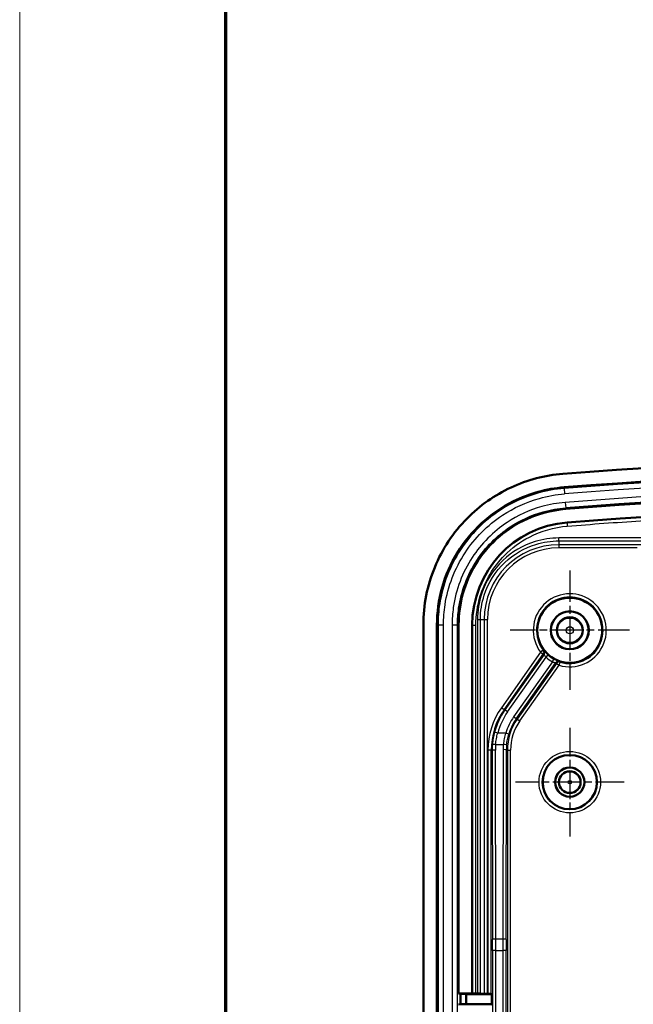
# Model space of a CAD drawing. Units: millimetres. Extents: x 1 to 840, y -559 to 718.
# Drawn here: x 1 to 58, y 367 to 458 of the extents above; entities that cross this region are included whole.
import ezdxf

# ---------------------------------------------------------------- set-up
doc = ezdxf.new("R2010")
doc.units = ezdxf.units.MM
doc.linetypes.add('CHAIN', pattern=[0.3543, 0.2362, -0.0295, 0.0591, -0.0295])
doc.linetypes.add('DASH_DOT', pattern=[0.37, 0.24, -0.06, 0.01, -0.06])
doc.layers.get('0').update_dxf_attribs({"lineweight": 25})
for name, color, linetype, lineweight in [('Mittelpunktmarkierung (ISO)', 1, 'DASH_DOT', 25), ('Sichtbar (ISO)', 7, 'Continuous', 50), ('Sichtbar schmal (ISO)', 1, 'Continuous', 25)]:
    doc.layers.add(name, color=color, linetype=linetype, lineweight=lineweight)

# ---------------------------------------------------------------- blocks, each defined once
blk = doc.blocks.new('Ränder Bopla-A1-Rahmen')
at = {"color": 1, "linetype": 'Continuous', "lineweight": 18}
blk.add_line((1, 1), (1, 593), dxfattribs=at)
at = {"color": 3, "linetype": 'Continuous', "lineweight": 70}
blk.add_line((20, 5), (20, 589), dxfattribs=at)

msp = doc.modelspace()

# ---------------------------------------------------------------- linework, layer by layer
at = {"layer": 'Mittelpunktmarkierung (ISO)', "linetype": 'CHAIN', "ltscale": 12.223182}
for p, q in [((51.7216211, 407.4759393), (51.7216211, 396.4759393)), ((57.2216211, 401.9759393), (46.2216211, 401.9759393))]:
    msp.add_line(p, q, dxfattribs=at)
at = {"layer": 'Mittelpunktmarkierung (ISO)', "linetype": 'CHAIN', "ltscale": 11.111974}
for p, q in [((51.7216211, 392.9759393), (51.7216211, 382.9759393)), ((56.7216211, 387.9759393), (46.7216211, 387.9759393))]:
    msp.add_line(p, q, dxfattribs=at)
at = {"layer": 'Sichtbar (ISO)'}
for p, q in [((38.2216211, 402.4663127), (38.2216211, 233.4855659)), ((39.4716211, 233.4855659), (39.4716211, 402.4663127)), ((41.4716211, 402.4663127), (41.4716211, 368.4759393)), ((42.7216211, 368.4759393), (42.7216211, 402.4485907)), ((41.4716211, 368.4759393), (42.7216211, 368.4759393)), ((41.4716211, 368.4759393), (41.6550842, 368.4453893)), ((42.1812522, 368.4410318), (41.6550842, 368.4453893)), ((41.6550842, 368.4453893), (41.6550842, 367.5064893)), ((42.1812522, 368.4410318), (44.5327138, 368.4410318)), ((42.1812522, 367.5108468), (42.1812522, 368.4410318)), ((42.7216211, 368.4759393), (42.7366959, 368.4910141)), ((43.476998, 368.4913284), (43.8323873, 368.4737393)), ((44.1278296, 368.4715759), (44.1768119, 368.4715759)), ((44.4767662, 368.4690035), (44.5327138, 368.4410318)), ((44.5327138, 368.4410318), (44.5327138, 367.5108468)), ((41.6550842, 367.5064893), (41.4716211, 367.4759393)), ((41.6550842, 367.5064893), (42.1812522, 367.5108468)), ((44.5327138, 367.5108468), (42.1812522, 367.5108468)), ((44.5327138, 367.5108468), (44.4767662, 367.4828751))]:
    msp.add_line(p, q, dxfattribs=at)
for centre, radius in [((51.7216211, 401.9759393), 3), ((51.7216211, 401.9759393), 1.75), ((51.7216211, 401.9759393), 1.7412731), ((51.7216211, 401.9759393), 1.2), ((51.7216211, 387.9759393), 2.5), ((51.7216211, 387.9759393), 1.35), ((51.7216211, 387.9759393), 1.3456366), ((51.7216211, 387.9759393), 1)]:
    msp.add_circle(centre, radius, dxfattribs=at)
for centre, radius, start, end in [((90.7216211, -82.0240607), 500, 85.454286826, 94.545713174), ((90.7216211, -82.0240607), 498.75, 85.454286826, 94.545713174), ((90.7216211, -82.0240607), 496.75, 85.454286826, 94.545713174), ((90.7216211, -82.0240607), 495.5, 85.456376073, 94.543623927), ((52.2216211, 402.4485907), 9.5, 94.543623927, 180)]:
    msp.add_arc(centre, radius, start, end, dxfattribs=at)
for centre, start_param, end_param in [((44.1278296, 368.4741939), 3.3161255792, 4.7123889804), ((44.1768119, 368.4689578), 0.0174532857, 1.5707963268)]:
    msp.add_ellipse(centre, major_axis=(0.3, 0), ratio=0.0087268678, start_param=start_param, end_param=end_param, dxfattribs=at)
for points, knots in [([(38.2216211, 402.4663127), (38.2216211, 404.2891177), (38.5777382, 406.0943816), (39.9620029, 409.464603), (40.9760905, 410.9974432), (43.4248862, 413.4762973), (44.7961351, 414.4415692), (47.8136638, 415.844764), (49.4354753, 416.2712569), (51.0943928, 416.4031484)], [0, 0, 0, 0, 0.5468414822, 0.5468414822, 1.0930574733, 1.0930574733, 1.5922088043, 1.5922088043, 2.0914249789, 2.0914249789, 2.0914249789, 2.0914249789]), ([(39.4716211, 402.4663127), (39.4716211, 404.7987492), (40.1252984, 407.1162687), (41.3342351, 409.098092), (42.5730699, 411.1289275), (44.3950318, 412.803049), (46.5326135, 413.8657394), (47.9869894, 414.5887766), (49.5721703, 415.0281804), (51.1934609, 415.1570804)], [0, 0, 0, 0, 0.7683579271, 0.7683579271, 0.7683579271, 1.5557179933, 1.5557179933, 1.5557179933, 2.0914249789, 2.0914249789, 2.0914249789, 2.0914249789]), ([(51.3519698, 413.1633715), (49.9848994, 413.0546832), (48.648773, 412.6842586), (47.4229495, 412.0748452), (45.6212847, 411.1791546), (44.0857825, 409.768244), (43.041633, 408.0565582), (42.022683, 406.3861822), (41.4716211, 404.4327387), (41.4716211, 402.4663127)], [-2.0914249789, -2.0914249789, -2.0914249789, -2.0914249789, -1.5557179933, -1.5557179933, -1.5557179933, -0.7683579271, -0.7683579271, -0.7683579271, 0, 0, 0, 0]), ([(42.7366959, 368.4910141), (42.7369085, 368.4912267), (42.7400868, 368.4914382), (42.7522347, 368.49185), (42.7611591, 368.4920486), (42.7913036, 368.4925356), (42.8164062, 368.492801), (42.8768561, 368.4932329), (42.9116252, 368.4933953), (42.9863386, 368.4935946), (43.0255684, 368.4936296), (43.0644637, 368.4935981)], [-0.049773162857, -0.049773162857, -0.049773162857, -0.049773162857, -0.042465311058, -0.042465311058, -0.035157489452, -0.035157489452, -0.023437994793, -0.023437994793, -0.011718922168, -0.011718922168, 0, 0, 0, 0]), ([(43.2092873, 368.4934806), (43.2354542, 368.4934594), (43.2611888, 368.4934083), (43.3104706, 368.4932489), (43.3338048, 368.4931413), (43.3870857, 368.4928112), (43.4142166, 368.4925614), (43.4559808, 368.4919851), (43.4702143, 368.4916642), (43.476998, 368.4913284)], [-0.039207616555, -0.039207616555, -0.039207616555, -0.039207616555, -0.031323769721, -0.031323769721, -0.023439875929, -0.023439875929, -0.011720117127, -0.011720117127, 0, 0, 0, 0])]:
    msp.add_open_spline(points, degree=3, knots=knots, dxfattribs=at)
msp.add_open_spline([(43.0644637, 368.4935981), (43.112808, 368.4935588), (43.1610814, 368.4935197), (43.2092873, 368.4934806)], degree=3, dxfattribs=at)
at = {"layer": 'Sichtbar schmal (ISO)'}
for p, q in [((51.1934609, 415.1570804), (51.2018767, 415.0512274)), ((51.2018767, 415.0512274), (51.2414496, 414.5534833)), ((51.3039811, 413.7669686), (51.343554, 413.2692245)), ((51.343554, 413.2692245), (51.3519698, 413.1633715)), ((51.4690491, 411.9187352), (51.4702625, 411.903465)), ((50.7216211, 410.213486), (50.7216211, 409.8651731)), ((58.5063104, 409.8651731), (50.7216211, 409.8651731)), ((50.7216211, 409.8651731), (50.7216211, 409.5697308)), ((57.9451358, 409.5697308), (50.7216211, 409.5697308)), ((39.4716211, 402.4663127), (39.577808, 402.4663127)), ((39.577808, 402.4663127), (39.577808, 233.4855659)), ((39.577808, 402.4663127), (40.0771228, 402.4663127)), ((40.0771228, 233.4855659), (40.0771228, 402.4663127)), ((40.8661193, 402.4663127), (40.8661193, 233.4855659)), ((40.8661193, 402.4663127), (41.3654341, 402.4663127)), ((41.3654341, 233.4855659), (41.3654341, 402.4663127)), ((41.3654341, 402.4663127), (41.4716211, 402.4663127)), ((42.7216211, 402.4485907), (42.7365613, 402.4485907)), ((43.4794606, 402.9759393), (43.8323873, 402.9759393)), ((43.8323873, 402.9759393), (43.8323873, 368.4737393)), ((43.8323873, 402.9759393), (44.1278296, 402.9759393)), ((44.1278296, 368.4715759), (44.1278296, 402.9759393)), ((49.0250694, 399.959333), (45.4154228, 394.82951)), ((45.6607325, 394.6568956), (49.2703791, 399.7867186)), ((49.3508427, 399.752125), (45.7464451, 394.6297616)), ((45.9917548, 394.4571471), (49.5289829, 399.4840532)), ((49.2653084, 400.1389949), (49.0250694, 399.959333)), ((49.0250694, 399.959333), (49.2703791, 399.7867186)), ((49.5289829, 399.4840532), (49.7271525, 399.7092686)), ((50.1164877, 399.0706501), (46.546197, 393.9967573)), ((46.7915067, 393.8241429), (50.4289669, 398.9934931)), ((50.4886989, 398.9294369), (46.8772193, 393.7970088)), ((47.122529, 393.6243944), (50.7340086, 398.7568224)), ((50.1164877, 399.0706501), (50.2615589, 399.3332287)), ((50.4886989, 398.9294369), (50.7340086, 398.7568224)), ((50.7340086, 398.7568224), (50.8219962, 399.0436174)), ((45.6607325, 394.6568956), (45.4154228, 394.82951)), ((45.7464451, 394.6297616), (45.6607325, 394.6568956)), ((45.9917548, 394.4571471), (45.7464451, 394.6297616)), ((46.7915067, 393.8241429), (46.546197, 393.9967573)), ((46.8772193, 393.7970088), (46.7915067, 393.8241429)), ((46.8772193, 393.7970088), (47.122529, 393.6243944)), ((45.0754279, 392.5008052), (44.7857842, 392.5787565)), ((45.8136533, 392.5008052), (45.0754279, 392.5008052)), ((46.1004232, 392.4128687), (45.8136533, 392.5008052)), ((44.8863839, 391.4539573), (45.6011525, 391.4539573)), ((44.1768119, 390.9169168), (44.1768119, 368.4715759)), ((44.4767662, 390.9169168), (44.1768119, 390.9169168)), ((44.4767662, 368.4690035), (44.4767662, 390.9169168)), ((44.4767662, 390.9169168), (44.5644467, 390.8891598)), ((44.5644467, 390.8891598), (44.5964586, 373.4665158)), ((44.8964129, 373.4979213), (44.864401, 390.9205652)), ((45.5789489, 390.9792304), (45.5468292, 373.4979213)), ((45.8467835, 373.4665158), (45.8789033, 390.947825)), ((45.8789033, 390.947825), (45.9664759, 390.9201021)), ((45.9664759, 390.9201021), (46.2664303, 390.9201021)), ((45.9664759, 390.9201021), (45.9664759, 245.0317765)), ((46.2664303, 245.0317765), (46.2664303, 390.9201021)), ((45.5468292, 373.4979213), (44.8964129, 373.4979213)), ((44.5973889, 372.4510734), (44.5973889, 263.5008052)), ((44.8973432, 372.4510734), (44.5973889, 372.4510734)), ((44.8973432, 263.5008052), (44.8973432, 372.4510734)), ((44.8973432, 372.4510734), (45.5458989, 372.4510734)), ((45.8458532, 372.4510734), (45.5458989, 372.4510734)), ((45.5458989, 372.4510734), (45.5458989, 263.5008052)), ((45.8458532, 263.5008052), (45.8458532, 372.4510734))]:
    msp.add_line(p, q, dxfattribs=at)
for centre, radius in [((51.7216211, 401.9759393), 1.1327422), ((51.7216211, 401.9759393), 0.3327727), ((51.7216211, 387.9759393), 2.8366643), ((51.7216211, 387.9759393), 2.5366757), ((51.7216211, 387.9759393), 0.9589228), ((51.7216211, 387.9759393), 0.1589533)]:
    msp.add_circle(centre, radius, dxfattribs=at)
for centre, radius, start, end in [((90.7216211, -82.0240607), 498.643813, 85.454286826, 94.545713174), ((90.7216211, -82.0240607), 498.1444983, 85.454286826, 94.545713174), ((90.7216211, -82.0240607), 497.3555017, 85.454286826, 94.545713174), ((90.7216211, -82.0240607), 496.856187, 85.454286826, 94.545713174), ((50.7216211, 402.9759393), 6.8892338, 90, 180), ((50.7216211, 402.9759393), 6.5937915, 90, 180), ((51.7216211, 401.9759393), 3.3672083, 252.944190907, 216.790842228), ((51.7216211, 401.9759393), 3.0672197, 252.944190907, 216.790842228), ((51.7216211, 401.9759393), 3.3192105, 228.655095232, 241.079937903), ((51.7216211, 401.9759393), 3.019222, 228.655095232, 241.079937903)]:
    msp.add_arc(centre, radius, start, end, dxfattribs=at)
for centre, major_axis, ratio, start_param, end_param in [((51.4940271, 411.6044192), (-0.0237626, 0.2990574), 0.0010815203, 0.0087266514, 1.6498232972), ((50.7216211, 410.5089284), (-0.0003778, -0.2999998), 0.007142516, 0.1745374231, 1.4929658524), ((43.0365499, 402.4485907), (-0.3, 0.000005), 0.0019142367, 0.0087266623, 1.6639028881), ((43.1840183, 402.9759393), (0.2999999, 0.0002589), 0.0048933419, 4.8050957008, 6.1086502709), ((49.0250694, 399.959333), (0.1212982, 0.2743843), 0.9998416336, 4.5154850223, 5.7706857947), ((49.105533, 399.9247394), (0.1156694, 0.2768042), 0.9998402685, 4.4950648376, 5.773093299), ((50.6742766, 398.8208787), (0.2214878, 0.2023442), 0.9998402685, 0.5100920082, 1.7881204696), ((50.7340086, 398.7568224), (-0.2173093, -0.2068252), 0.9998416336, 3.6540921661, 4.9092929384), ((50.9778477, 390.916261), (-6.4839934, 2.0526399), 0.9998324355, 5.9766447669, 6.5897258475), ((50.9778477, 390.916261), (-6.1980307, 1.9621126), 0.9998169721, 5.9766447669, 6.5897258475), ((51.0633775, 390.8891848), (-6.197839, 1.9620519), 0.9998478993, 5.9766447669, 6.3268676037), ((51.0633775, 390.8891848), (-5.9118763, 1.8715246), 0.9998324355, 5.9766447669, 6.3268676037), ((50.8816164, 390.946725), (-5.0537007, 1.5998517), 0.9998324355, 5.9766447669, 6.292231022), ((50.9671462, 390.9196488), (-4.7675463, 1.5092637), 0.9998525386, 5.9766447669, 6.5897258475), ((50.8816164, 390.946725), (-4.767738, 1.5093244), 0.9998123332, 5.9766447669, 6.292231022), ((50.9671462, 390.9196488), (-4.4815836, 1.4187364), 0.9998324355, 5.9766447669, 6.5897258475), ((51.0653465, 390.8885615), (-4.0465145, 5.0976072), 0.9981115714, 0.8145852285, 0.900671512), ((44.8863839, 391.4225519), (-0.2989366, 0.0252376), 0.1043177418, 4.7211957301, 6.2652236178), ((51.0653465, 390.9199669), (3.8693203, -4.8552654), 0.9980172881, 3.9543054542, 4.0403917377), ((50.8797553, 390.9787196), (4.4096468, 2.9472538), 0.998119023, 2.4617059706, 2.5514486183), ((45.6011525, 391.4225519), (0.2987415, -0.0274505), 0.1042504062, 0.0179761607, 1.5803753102), ((50.8797553, 390.9473142), (-4.1671491, -2.7702022), 0.9980084445, 5.6057315269, 5.6954741746), ((44.864401, 390.8891598), (-0.2999995, -0.0005512), 0.1046846097, 4.7121966355, 6.2656355773), ((45.5789489, 390.947825), (0.2999995, -0.0005512), 0.1046846097, 0.0175497298, 1.5709886717), ((44.8964129, 373.4665158), (-0.2999995, -0.0005512), 0.1046846097, 4.7121966355, 6.2656355773), ((44.4280748, 372.4510734), (0, -9.7), 0.0174550649, 1.5707963268, 1.6756732655), ((44.7280291, 372.4510734), (0, 10), 0.016931413, 4.7123889804, 4.8172659191), ((45.715213, 372.4510734), (0, -10), 0.016931413, 4.6075120417, 4.7123889804), ((45.5468292, 373.4665158), (0.2999995, -0.0005512), 0.1046846097, 0.0175497298, 1.5709886717), ((46.0151674, 372.4510734), (0, 9.7), 0.0174550649, 1.4659193881, 1.5707963268)]:
    msp.add_ellipse(centre, major_axis=major_axis, ratio=ratio, start_param=start_param, end_param=end_param, dxfattribs=at)
for points, knots in [([(51.2018767, 415.0512274), (50.385804, 414.986346), (49.5759838, 414.8419734), (47.5264076, 414.2665902), (46.3209582, 413.714769), (43.8089629, 412.0508276), (42.5827912, 410.8194646), (40.6628759, 407.8944615), (40.0033123, 406.1806955), (39.6279259, 403.7647262), (39.577808, 403.1155088), (39.577808, 402.4663127)], [0, 0, 0, 0, 0.2358994451, 0.2358994451, 0.6133385572, 0.6133385572, 1.1040094029, 1.1040094029, 1.6213970178, 1.6213970178, 1.8084617146, 1.8084617146, 1.8084617146, 1.8084617146]), ([(40.0771228, 402.4663127), (40.0771228, 403.0898617), (40.1252606, 403.7134232), (40.4858088, 406.0338941), (41.1192904, 407.6798702), (42.9632421, 410.4891423), (44.1408854, 411.6717705), (46.5534786, 413.269868), (47.7112311, 413.7998589), (49.6797739, 414.3524933), (50.4575916, 414.491163), (51.2414496, 414.5534833)], [-1.8084617146, -1.8084617146, -1.8084617146, -1.8084617146, -1.6213970178, -1.6213970178, -1.1040094029, -1.1040094029, -0.6133385572, -0.6133385572, -0.2358994451, -0.2358994451, 0, 0, 0, 0]), ([(51.3039811, 413.7669686), (50.5711013, 413.7087014), (49.8438685, 413.5790567), (48.003346, 413.0623763), (46.9208846, 412.5668573), (44.6652075, 411.072673), (43.5641765, 409.9669266), (41.8160955, 407.303487), (41.2162218, 405.7170572), (40.9045467, 403.5438992), (40.8661193, 403.0051012), (40.8661193, 402.4663127)], [0, 0, 0, 0, 0.220557697, 0.220557697, 0.5734500122, 0.5734500122, 1.032210022, 1.032210022, 1.5291544011, 1.5291544011, 1.6907909492, 1.6907909492, 1.6907909492, 1.6907909492]), ([(41.3654341, 402.4663127), (41.3654341, 402.9814), (41.402171, 403.4964887), (41.7001276, 405.5739944), (42.2735853, 407.0905392), (43.9446379, 409.6366156), (44.9971375, 410.6936214), (47.1534055, 412.1219561), (48.1881667, 412.5956437), (49.9476548, 413.0895758), (50.6428856, 413.2135182), (51.343554, 413.2692245)], [-1.6907909492, -1.6907909492, -1.6907909492, -1.6907909492, -1.5291544011, -1.5291544011, -1.032210022, -1.032210022, -0.5734500122, -0.5734500122, -0.220557697, -0.220557697, 0, 0, 0, 0]), ([(129.9729796, 411.9034651), (127.7226964, 412.0822691), (125.4712274, 412.2455433), (116.6826593, 412.8229643), (110.1380556, 413.1228901), (99.3015642, 413.4043447), (95.0115926, 413.4600479), (82.1388483, 413.4600479), (73.5560745, 413.2370425), (62.7305701, 412.6741688), (60.4770361, 412.5415294), (55.9720148, 412.2455435), (53.7205458, 412.0822689), (51.4702625, 411.903465)], [-7.8537582651, -7.8537582651, -7.8537582651, -7.8537582651, -7.1769551519, -7.1769551519, -5.2130913855, -5.2130913855, -3.9268791326, -3.9268791326, -1.3536062264, -1.3536062264, -0.6768031132, -0.6768031132, 0, 0, 0, 0]), ([(51.4955806, 411.5807846), (53.7418191, 411.7605756), (55.9932116, 411.9240922), (60.4962287, 412.220672), (62.748022, 412.3536151), (73.5668153, 412.9177821), (82.1442111, 413.14113), (95.0089121, 413.14113), (99.2962029, 413.0853277), (110.1259276, 412.8033294), (116.665369, 412.5026713), (125.4500311, 411.9240961), (127.7014294, 411.7605722), (129.9476594, 411.5807824)], [0, 0, 0, 0, 0.6768031132, 0.6768031132, 1.3536062264, 1.3536062264, 3.9268791326, 3.9268791326, 5.2130913855, 5.2130913855, 7.1769551519, 7.1769551519, 7.8537582651, 7.8537582651, 7.8537582651, 7.8537582651]), ([(51.4702625, 411.903465), (50.2097816, 411.8033089), (48.9701622, 411.4479343), (46.9716902, 410.4096069), (46.1671112, 409.8163192), (44.4077534, 408.0350657), (43.6067866, 406.6971992), (42.8795652, 404.3434756), (42.7365766, 403.3960947), (42.7365613, 402.4485907)], [-1.3699430567, -1.3699430567, -1.3699430567, -1.3699430567, -1.0026046158, -1.0026046158, -0.7156800254, -0.7156800254, -0.2752615482, -0.2752615482, 0, 0, 0, 0]), ([(43.0644415, 402.4480185), (43.0646494, 403.3642211), (43.2031748, 404.2790103), (43.9052107, 406.5500884), (44.6774821, 407.840745), (46.3747089, 409.561025), (47.150646, 410.1342439), (49.0791626, 411.1384494), (50.2764228, 411.4832021), (51.4955806, 411.5807846)], [0, 0, 0, 0, 0.2752615482, 0.2752615482, 0.7156800254, 0.7156800254, 1.0026046158, 1.0026046158, 1.3699430567, 1.3699430567, 1.3699430567, 1.3699430567]), ([(50.723728, 410.4856001), (49.9772034, 410.4861083), (49.2314293, 410.3739785), (47.4151631, 409.8162006), (46.3923195, 409.2190503), (44.6539386, 407.5706505), (43.9704471, 406.4899647), (43.3379723, 404.5585939), (43.2112725, 403.7670769), (43.2117918, 402.9745016)], [0, 0, 0, 0, 0.2243750001, 0.2243750001, 0.5718481489, 0.5718481489, 0.9455240441, 0.9455240441, 1.183764941, 1.183764941, 1.183764941, 1.183764941]), ([(130.7195065, 410.4855984), (128.3437035, 410.4839632), (125.9613433, 410.4869334), (121.2000061, 410.4868286), (118.8202028, 410.4861322), (107.8671458, 410.4861761), (99.294402, 410.4860433), (86.4352228, 410.4860433), (82.1488264, 410.486059), (71.1958196, 410.4861211), (64.5304053, 410.4867291), (55.4819002, 410.486921), (53.0995437, 410.4839828), (50.723728, 410.4856001)], [0, 0, 0, 0, 0.7140738477, 0.7140738477, 1.4281476954, 1.4281476954, 4.0000020026, 4.0000020026, 5.2859306928, 5.2859306928, 7.2859301576, 7.2859301576, 8.0000040053, 8.0000040053, 8.0000040053, 8.0000040053]), ([(43.4794606, 402.9759393), (43.4787754, 403.7389394), (43.6006003, 404.5018566), (44.2103515, 406.3643995), (44.8698225, 407.4066889), (46.546353, 408.9952251), (47.5332295, 409.5704751), (49.2843721, 410.1069814), (50.0030565, 410.214428), (50.7216211, 410.213486)], [-1.183764941, -1.183764941, -1.183764941, -1.183764941, -0.9455240441, -0.9455240441, -0.5718481489, -0.5718481489, -0.2243750001, -0.2243750001, 0, 0, 0, 0]), ([(50.7216211, 410.213486), (53.1018046, 410.2104883), (55.4821006, 410.2131036), (64.529009, 410.2119174), (71.1956681, 410.2104593), (82.1487614, 410.2098142), (86.4351903, 410.2096912), (99.294467, 410.2096912), (107.8673146, 410.210213), (118.820406, 410.2114911), (121.2006499, 410.2124841), (125.9611405, 410.2131105), (128.341438, 410.2104765), (130.7216211, 410.2134852)], [-8.0000040053, -8.0000040053, -8.0000040053, -8.0000040053, -7.2859301576, -7.2859301576, -5.2859306928, -5.2859306928, -4.0000020026, -4.0000020026, -1.4281476954, -1.4281476954, -0.7140738477, -0.7140738477, 0, 0, 0, 0]), ([(42.7365613, 402.4485907), (42.7365341, 400.8188707), (42.7366212, 399.1891517), (42.7366488, 395.92971), (42.7366399, 394.299987), (42.7366559, 390.639639), (42.73666, 388.6090137), (42.7366764, 380.5492636), (42.7366911, 374.520139), (42.7366959, 368.4910141)], [-16.8945328007, -16.8945328007, -16.8945328007, -16.8945328007, -16.4056158855, -16.4056158855, -15.9166989703, -15.9166989703, -15.3075113513, -15.3075113513, -13.4987738785, -13.4987738785, -13.4987738785, -13.4987738785]), ([(43.0644637, 368.4935981), (43.0644579, 374.5218807), (43.0644036, 380.5501713), (43.0644315, 388.6090882), (43.0644435, 390.6397294), (43.0643954, 394.300185), (43.0642865, 395.9295883), (43.0640951, 399.189852), (43.0640723, 400.8206682), (43.0644415, 402.4480185)], [13.499029536, 13.499029536, 13.499029536, 13.499029536, 15.3075113513, 15.3075113513, 15.9166989703, 15.9166989703, 16.4056158855, 16.4056158855, 16.8945328007, 16.8945328007, 16.8945328007, 16.8945328007]), ([(43.2117918, 402.9745016), (43.2125637, 401.7961213), (43.2112834, 400.6155313), (43.2096666, 397.1796841), (43.2103846, 394.9250165), (43.2097648, 386.4780204), (43.2095899, 380.2859035), (43.2093537, 372.2269193), (43.2093154, 370.3601962), (43.2092873, 368.4934806)], [0, 0, 0, 0, 0.354210347, 0.354210347, 1.0305673819, 1.0305673819, 2.8882373301, 2.8882373301, 3.4482502105, 3.4482502105, 3.4482502105, 3.4482502105]), ([(43.476998, 368.4913284), (43.4770285, 370.3587463), (43.4770724, 372.2261642), (43.4773449, 380.2858152), (43.4774491, 386.4780485), (43.4782007, 394.924804), (43.477788, 397.179332), (43.4793719, 400.6145445), (43.4804794, 401.7952527), (43.4794606, 402.9759393)], [-3.4484627048, -3.4484627048, -3.4484627048, -3.4484627048, -2.8882373301, -2.8882373301, -1.0305673819, -1.0305673819, -0.354210347, -0.354210347, 0, 0, 0, 0]), ([(49.3416078, 400.1098389), (49.3281065, 400.1148371), (49.3146237, 400.1199134), (49.3011606, 400.1250674), (49.2920036, 400.128573), (49.2828557, 400.1321145), (49.2709135, 400.1367895), (49.2681105, 400.1378905), (49.2653084, 400.1389949)], [1.321112334484, 1.321112334484, 1.321112334484, 1.321112334484, 1.333423727501, 1.333423727501, 1.333423727501, 1.341797393452, 1.341797393452, 1.344366639205, 1.344366639205, 1.344366639205, 1.344366639205]), ([(49.2703791, 399.7867186), (49.2733313, 399.7854135), (49.2762848, 399.7841119), (49.2888694, 399.7785824), (49.2985126, 399.7743875), (49.3081688, 399.7702292), (49.3223658, 399.7641154), (49.3365908, 399.7580805), (49.3508427, 399.752125)], [-1.344366639205, -1.344366639205, -1.344366639205, -1.344366639205, -1.341797393452, -1.341797393452, -1.333423727501, -1.333423727501, -1.333423727501, -1.321112334484, -1.321112334484, -1.321112334484, -1.321112334484]), ([(49.7271525, 399.7092686), (49.6773437, 399.7530958), (49.6289947, 399.7985139), (49.5202947, 399.9065981), (49.4649383, 399.9673735), (49.392298, 400.050513), (49.3690907, 400.0784032), (49.3471006, 400.1042559), (49.3424106, 400.1095417), (49.3416078, 400.1098389)], [0, 0, 0, 0, 0.021881308053, 0.021881308053, 0.053948007357, 0.053948007357, 0.078614699128, 0.078614699128, 0.094031381486, 0.094031381486, 0.094031381486, 0.094031381486]), ([(49.3508427, 399.752125), (49.3513234, 399.7520289), (49.3533577, 399.7483629), (49.362685, 399.7302602), (49.3724075, 399.7106358), (49.4039668, 399.6530744), (49.4287131, 399.6116045), (49.4802541, 399.540536), (49.5038751, 399.5113716), (49.5289829, 399.4840532)], [-0.094031381486, -0.094031381486, -0.094031381486, -0.094031381486, -0.078614699128, -0.078614699128, -0.053948007357, -0.053948007357, -0.021881308053, -0.021881308053, 0, 0, 0, 0]), ([(50.1164877, 399.0706501), (50.14206, 399.059874), (50.1683185, 399.0502075), (50.2357195, 399.0285615), (50.2763264, 399.0187345), (50.3575869, 399.0028054), (50.394356, 398.9985217), (50.4234087, 398.9947672), (50.4286809, 398.9939684), (50.4289669, 398.9934931)], [-0.094032444418, -0.094032444418, -0.094032444418, -0.094032444418, -0.077667382239, -0.077667382239, -0.051483282752, -0.051483282752, -0.017443953418, -0.017443953418, 0, 0, 0, 0]), ([(50.7687886, 399.1055902), (50.7681653, 399.1063316), (50.7598333, 399.1095997), (50.7141603, 399.1267066), (50.6565325, 399.1477077), (50.5263924, 399.201878), (50.4605563, 399.2311908), (50.348987, 399.2862819), (50.304991, 399.309233), (50.2615589, 399.3332287)], [0, 0, 0, 0, 0.017443953418, 0.017443953418, 0.051483282752, 0.051483282752, 0.077667382239, 0.077667382239, 0.094032444418, 0.094032444418, 0.094032444418, 0.094032444418]), ([(50.4289669, 398.9934931), (50.4393851, 398.9820893), (50.4498689, 398.9707376), (50.4604175, 398.9594389), (50.4675922, 398.9517541), (50.4747969, 398.9440937), (50.4842511, 398.9341154), (50.4864736, 398.931775), (50.4886989, 398.9294369)], [1.321112334484, 1.321112334484, 1.321112334484, 1.321112334484, 1.333423727501, 1.333423727501, 1.333423727501, 1.341797393452, 1.341797393452, 1.344366639205, 1.344366639205, 1.344366639205, 1.344366639205]), ([(50.8219962, 399.0436174), (50.8200105, 399.045882), (50.8180276, 399.0481485), (50.8095947, 399.0578108), (50.8031722, 399.0652255), (50.7967805, 399.0726609), (50.7873831, 399.0835929), (50.7780522, 399.0945696), (50.7687886, 399.1055902)], [-1.344366639205, -1.344366639205, -1.344366639205, -1.344366639205, -1.341797393452, -1.341797393452, -1.333423727501, -1.333423727501, -1.333423727501, -1.321112334484, -1.321112334484, -1.321112334484, -1.321112334484]), ([(44.7857842, 392.5787565), (44.7359195, 392.3934748), (44.6943528, 392.2059552), (44.6281991, 391.8284628), (44.603613, 391.6384913), (44.5875429, 391.4483455)], [0, 0, 0, 0, 0.05490559254, 0.05490559254, 0.10981118507, 0.10981118507, 0.10981118507, 0.10981118507]), ([(44.8863839, 391.4539573), (44.9016964, 391.6300494), (44.9251359, 391.8059789), (44.9882204, 392.155566), (45.0278648, 392.3292224), (45.0754279, 392.5008052)], [-0.10981118507, -0.10981118507, -0.10981118507, -0.10981118507, -0.05490559254, -0.05490559254, 0, 0, 0, 0]), ([(45.8136533, 392.5008052), (45.759764, 392.3301852), (45.7149544, 392.1568583), (45.6440118, 391.8071139), (45.6178803, 391.6307019), (45.6011525, 391.4539573)], [-0.11028926801, -0.11028926801, -0.11028926801, -0.11028926801, -0.055144634, -0.055144634, 0, 0, 0, 0]), ([(45.8998972, 391.3956656), (45.9156963, 391.5674023), (45.9403621, 391.7388172), (46.0073069, 392.0786575), (46.0495843, 392.2470776), (46.1004232, 392.4128687)], [0, 0, 0, 0, 0.055144634, 0.055144634, 0.11028926801, 0.11028926801, 0.11028926801, 0.11028926801])]:
    msp.add_open_spline(points, degree=3, knots=knots, dxfattribs=at)

# ---------------------------------------------------------------- block references
msp.add_blockref('Ränder Bopla-A1-Rahmen', (0, 0))

doc.saveas('drawing.dxf')
